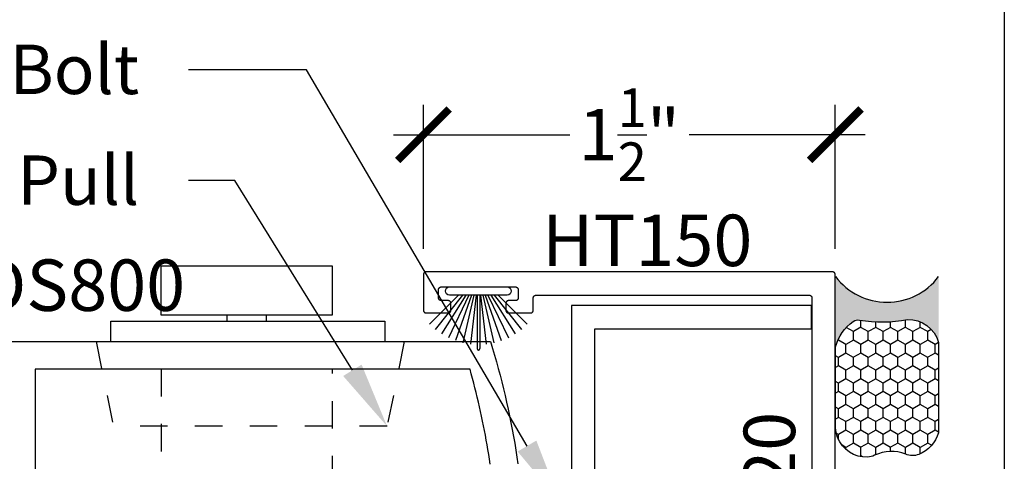
# Model space of a CAD drawing. Units: inches. Extents: x 0 to 160, y -25 to 22.
# Drawn here: x 30 to 34, y 7 to 8 of the extents above; entities that cross this region are included whole.
import ezdxf
from ezdxf import colors
from ezdxf.entities.mleader import LeaderData, LeaderLine
from ezdxf.math import Vec2, Vec3

# ---------------------------------------------------------------- set-up
doc = ezdxf.new("R2010")
doc.units = ezdxf.units.IN
doc.header["$LTSCALE"] = 0.5
doc.header["$MEASUREMENT"] = 0
doc.linetypes.add('HIDDEN2', pattern=[0.1875, 0.125, -0.0625])
for name, color, linetype in [('Arcadia-Dim', 4, 'Continuous'), ('Arcadia-Hidden', 1, 'HIDDEN2'), ('Arcadia-Profile', 5, 'Continuous'), ('Arcadia-Shade', 8, 'Continuous'), ('Arcadia-Text', 3, 'Continuous')]:
    doc.layers.add(name, color=color, linetype=linetype)
doc.layers.add('Arcadia-Mview', color=6, linetype='Continuous', plot=False)
doc.styles.get("Standard").update_dxf_attribs({"font": 'ARIALN.TTF'})
doc.dimstyles.new('Arcadia-2', dxfattribs={"dimscale": 2, "dimtxt": 0.0938, "dimasz": 0.0938, "dimexe": 0.0546, "dimexo": 0.0469, "dimgap": 0.0469, "dimtad": 0, "dimtih": 1, "dimdec": 4, "dimzin": 3, "dimdsep": 46, "dimlunit": 4, "dimtxsty": 'Standard', "dimblk": 'ARCHTICK', "dimcen": 0.0469, "dimdle": 0.0546, "dimclrd": 256, "dimclre": 256, "dimclrt": 256, "dimadec": 0, "dimazin": 0, "dimtfac": 0.75, "dimtdec": 4, "dimtix": 1, "dimtmove": 2, "dimatfit": 3, "dimfxl": 1, "dimtolj": 1, "dimtzin": 3, "dimlwd": -3, "dimlwe": -3, "dimarcsym": 0})

# ---------------------------------------------------------------- blocks, each defined once
blk = doc.blocks.new('B270PILE')
at = {"lineweight": -3}
for p, q in [((-0.005, 0.03), (-0.005, 0.225)), ((0.005, 0.03), (0.005, 0.225)), ((-0.0347, 0.03), (-0.1094, 0.185)), ((-0.0252, 0.03), (-0.0833, 0.1959)), ((-0.0165, 0.03), (-0.0561, 0.2037)), ((-0.0081, 0.03), (-0.0282, 0.2084)), ((0.0081, 0.03), (0.0282, 0.2084)), ((0.0165, 0.03), (0.0561, 0.2037)), ((0.0252, 0.03), (0.0833, 0.1959)), ((0.0347, 0.03), (0.1094, 0.185)), ((-0.0575, 0.03), (-0.1572, 0.155)), ((-0.0453, 0.03), (-0.1341, 0.1714)), ((0.0453, 0.03), (0.1341, 0.1714)), ((0.0575, 0.03), (0.1572, 0.155)), ((-0.0721, 0.03), (-0.1783, 0.1362)), ((0.0721, 0.03), (0.1783, 0.1362))]:
    blk.add_line(p, q, dxfattribs=at)
blk.add_lwpolyline([(-0.105, 0, -1), (-0.105, 0.03), (0.105, 0.03, -1), (0.105, 0), (0.105, 0)], format="xyb", close=True, dxfattribs=at)
blk.add_arc((0, 0.225), 0.005, 0, 180, dxfattribs=at)
blk = doc.blocks.new('Sealant')
at = {"layer": 'Arcadia-Profile'}
blk.add_hatch(color=256, dxfattribs=at).paths.add_polyline_path([(0, 0.375), (-0.2562, 0.375, -0.178193), (-0.1636, 0.311, -0.197623), (-0.1584, 0.2878, 0.090019), (-0.1563, 0.1134, -0.343509), (-0.2403, 0), (0, 0, -0.5)])
at = {"layer": 'Arcadia-Shade'}
h = blk.add_hatch(dxfattribs=at)
h.set_pattern_fill('HONEY', color=256, scale=0.25, style=0)
h.paths.add_polyline_path([(-0.1584, 0.2878, 0.197623), (-0.1636, 0.311, 0.178193), (-0.2562, 0.375), (-0.5503, 0.375, 0.095417), (-0.5864, 0.368, 0.320488), (-0.6583, 0.2586, 0.107217), (-0.6516, 0.2329, -0.220053), (-0.6479, 0.1199, 0.197198), (-0.6484, 0.0725, 0.229419), (-0.5691, 0), (-0.2403, 0, 0.343509), (-0.1563, 0.1134, -0.090019)])
at = {"layer": 'Arcadia-Profile'}
blk.add_lwpolyline([(-0.6516, 0.2329, -0.107345), (-0.6583, 0.2586, -0.32041), (-0.5864, 0.368, -0.095417), (-0.5503, 0.375), (-0.2562, 0.375, -0.178193), (-0.1636, 0.311, -0.197623), (-0.1584, 0.2878, 0.090019), (-0.1563, 0.1134, -0.343509), (-0.2403, 0), (-0.5691, 0, -0.229419), (-0.6484, 0.0725, -0.197198), (-0.6479, 0.1199, 0.220053)], format="xyb", close=True, dxfattribs=at)
blk.add_arc((0.1406, 0.1875), 0.2344, 126.8699, 233.1301, dxfattribs=at)
blk = doc.blocks.new('_ArchTick')
at = {"color": 0, "linetype": 'ByBlock', "lineweight": -3, "const_width": 0.15}
blk.add_lwpolyline([(-0.5, -0.5), (0.5, 0.5)], dxfattribs=at)
blk = doc.blocks.new('*D70')
at = {"layer": 'Arcadia-Dim', "lineweight": -3, "transparency": 16777216}
for p, q in [((31.8841, 7.5518), (31.8841, 8.0772)), ((33.3841, 7.5518), (33.3841, 8.0772)), ((31.7749, 7.968), (32.4167, 7.968)), ((33.4933, 7.968), (32.8515, 7.968))]:
    blk.add_line(p, q, dxfattribs=at)
at = {"layer": 'Defpoints', "color": 0, "lineweight": -3, "transparency": 16777216}
for p in [(31.8841, 7.968), (31.8841, 7.458), (33.3841, 7.458)]:
    blk.add_point(p, dxfattribs=at)
at = {"layer": 'Arcadia-Dim', "lineweight": -3, "transparency": 16777216, "xscale": 0.1876, "yscale": 0.1876, "zscale": 0.1876, "rotation": 180}
blk.add_blockref('_ArchTick', (31.8841, 7.968), dxfattribs=at)
at = {"layer": 'Arcadia-Dim', "lineweight": -3, "transparency": 16777216, "xscale": 0.1876, "yscale": 0.1876, "zscale": 0.1876}
blk.add_blockref('_ArchTick', (33.3841, 7.968), dxfattribs=at)
at = {"layer": 'Arcadia-Dim', "transparency": 16777216, "insert": (32.6341, 7.968), "char_height": 0.1876, "attachment_point": 5}
blk.add_mtext('\\A1;1{\\H0.75x;\\S1/2;}"', dxfattribs=at)
blk = doc.blocks.new('MS1850-Lock')
at = {"layer": 'Arcadia-Hidden', "lineweight": -3}
for p, q in [((0.1828, 1.4994, -0.0001), (0.1828, 1.9263, -0.0001)), ((0.8065, 1.4994, -0.0001), (0.8065, 1.9263, -0.0001)), ((0.1828, 0.8659, -0.0001), (0.1828, 1.4262, -0.0001)), ((0.8065, 0.8659, -0.0001), (0.8065, 1.4262, -0.0001)), ((2.2566, 1.4282, -0.0001), (1.4881, 1.4282, -0.0001)), ((2.2566, 1.3341, -0.0001), (1.4881, 1.3341, -0.0001)), ((2.2566, 1.2401, -0.0001), (1.4881, 1.2401, -0.0001)), ((2.2566, 1.146, -0.0001), (1.4881, 1.146, -0.0001)), ((2.2566, 1.146, -0.0001), (1.4881, 1.146, -0.0001)), ((2.2566, 1.052, -0.0001), (1.4881, 1.052, -0.0001)), ((2.2566, 0.9579, -0.0001), (1.4881, 0.9579, -0.0001)), ((2.2566, 0.8639, -0.0001), (1.4881, 0.8639, -0.0001))]:
    blk.add_line(p, q, dxfattribs=at)
at = {"layer": 'Arcadia-Hidden', "lineweight": -3, "elevation": -0.0001}
for points in [[(1.3771, 0.7514), (1.2662, 0.7514), (1.2662, 1.5407), (1.3771, 1.5407)], [(1.4881, 0.7514), (1.3771, 0.7514), (1.3771, 1.5407), (1.4881, 1.5407)], [(1.2662, 1.4994), (0.0009, 1.4994), (0.0009, 1.4262), (1.2662, 1.4262)], [(2.2566, 0.8639), (1.4881, 0.8639), (1.4881, 1.4282), (2.2566, 1.4282)], [(1.2662, 0.7927), (0.0009, 0.7927), (0.0009, 0.8659), (1.2662, 0.8659)]]:
    blk.add_lwpolyline(points, close=True, dxfattribs=at)
blk.add_lwpolyline([(0.1828, 0.3763), (0.1828, 0.7927), (0.8065, 0.7927), (0.8065, 0.3763)], dxfattribs=at)
at = {"layer": 'Arcadia-Profile', "lineweight": -3}
for p, q in [((0.4224, 0.18, -0.0001), (0.4224, 0.2016, -0.0001)), ((0.5657, 0.18, -0.0001), (0.5657, 0.2016, -0.0001))]:
    blk.add_line(p, q, dxfattribs=at)
at = {"layer": 'Arcadia-Profile', "lineweight": -3, "elevation": -0.0001}
for points in [[(0.8592, 2.0263), (0.1229, 2.0263), (0.1229, 2.1607), (0.8592, 2.1607)], [(0.9976, 0.2763), (0, 0.2763), (0, 0.2016), (0.9976, 0.2016)], [(0.8054, 0.18), (0.1827, 0.18), (0.1827, 0), (0.8054, 0)]]:
    blk.add_lwpolyline(points, close=True, dxfattribs=at)

msp = doc.modelspace()

# ---------------------------------------------------------------- linework, layer by layer
at = {"layer": 'Arcadia-Hidden', "lineweight": -3}
for p, q in [((30.69153, 7.21344, -0.0001), (30.75429, 6.90504, -0.0001)), ((31.81427, 7.21344, -0.0001), (31.75151, 6.90504, -0.0001)), ((31.75151, 6.90504, -0.0001), (30.75429, 6.90504, -0.0001))]:
    msp.add_line(p, q, dxfattribs=at)
at = {"layer": 'Arcadia-Mview', "lineweight": -3}
msp.add_lwpolyline([(18, 18.65916), (34, 18.65916), (34, 0), (18, 0)], close=True, dxfattribs=at)
at = {"layer": 'Arcadia-Profile', "lineweight": -3, "elevation": -0.0001}
for points in [[(33.38406, 5.22801), (33.38406, 7.45801), (33.38405, 7.45854), (33.38401, 7.45906), (33.38394, 7.45958), (33.38384, 7.46009), (33.38372, 7.4606), (33.38357, 7.4611), (33.3834, 7.4616), (33.3832, 7.46208), (33.38297, 7.46255), (33.38272, 7.46301), (33.38245, 7.46346), (33.38215, 7.46389), (33.38183, 7.46431), (33.38149, 7.4647), (33.38113, 7.46508), (33.38075, 7.46544), (33.38036, 7.46578), (33.37994, 7.4661), (33.37951, 7.4664), (33.37906, 7.46667), (33.3786, 7.46692), (33.37813, 7.46715), (33.37765, 7.46735), (33.37715, 7.46752), (33.37665, 7.46767), (33.37614, 7.46779), (33.37563, 7.46789), (33.37511, 7.46796), (33.37459, 7.468), (33.37406, 7.46801), (31.89406, 7.46801), (31.89354, 7.468), (31.89302, 7.46796), (31.8925, 7.46789), (31.89198, 7.46779), (31.89147, 7.46767), (31.89097, 7.46752), (31.89048, 7.46735), (31.89, 7.46715), (31.88952, 7.46692), (31.88906, 7.46667), (31.88862, 7.4664), (31.88818, 7.4661), (31.88777, 7.46578), (31.88737, 7.46544), (31.88699, 7.46508), (31.88663, 7.4647), (31.88629, 7.46431), (31.88597, 7.46389), (31.88568, 7.46346), (31.8854, 7.46301), (31.88515, 7.46255), (31.88493, 7.46208), (31.88473, 7.4616), (31.88455, 7.4611), (31.8844, 7.4606), (31.88428, 7.46009), (31.88419, 7.45958), (31.88412, 7.45906), (31.88408, 7.45854), (31.88406, 7.45801), (31.88406, 7.32801), (31.88408, 7.32749), (31.88412, 7.32697), (31.88419, 7.32645), (31.88428, 7.32593), (31.8844, 7.32542), (31.88455, 7.32492), (31.88473, 7.32443), (31.88493, 7.32394), (31.88515, 7.32347), (31.8854, 7.32301), (31.88568, 7.32257), (31.88597, 7.32213), (31.88629, 7.32172), (31.88663, 7.32132), (31.88699, 7.32094), (31.88737, 7.32058), (31.88777, 7.32024), (31.88818, 7.31992), (31.88862, 7.31963), (31.88906, 7.31935), (31.88952, 7.3191), (31.89, 7.31888), (31.89048, 7.31868), (31.89097, 7.3185), (31.89147, 7.31835), (31.89198, 7.31823), (31.8925, 7.31814), (31.89302, 7.31807), (31.89354, 7.31803), (31.89406, 7.31801), (31.97406, 7.31801), (31.97459, 7.31803), (31.97511, 7.31807), (31.97563, 7.31814), (31.97614, 7.31823), (31.97665, 7.31835), (31.97715, 7.3185), (31.97765, 7.31868), (31.97813, 7.31888), (31.9786, 7.3191), (31.97906, 7.31935), (31.97951, 7.31963), (31.97994, 7.31992), (31.98036, 7.32024), (31.98075, 7.32058), (31.98113, 7.32094), (31.98149, 7.32132), (31.98183, 7.32172), (31.98215, 7.32213), (31.98245, 7.32257), (31.98272, 7.32301), (31.98297, 7.32347), (31.9832, 7.32394), (31.9834, 7.32443), (31.98357, 7.32492), (31.98372, 7.32542), (31.98384, 7.32593), (31.98394, 7.32645), (31.98401, 7.32697), (31.98405, 7.32749), (31.98406, 7.32801), (31.98406, 7.35301), (31.98405, 7.35354), (31.98401, 7.35406), (31.98394, 7.35458), (31.98384, 7.35509), (31.98372, 7.3556), (31.98357, 7.3561), (31.9834, 7.3566), (31.9832, 7.35708), (31.98297, 7.35755), (31.98272, 7.35801), (31.98245, 7.35846), (31.98215, 7.35889), (31.98183, 7.35931), (31.98149, 7.3597), (31.98113, 7.36008), (31.98075, 7.36044), (31.98036, 7.36078), (31.97994, 7.3611), (31.97951, 7.3614), (31.97906, 7.36167), (31.9786, 7.36192), (31.97813, 7.36215), (31.97765, 7.36235), (31.97715, 7.36252), (31.97665, 7.36267), (31.97614, 7.36279), (31.97563, 7.36289), (31.97511, 7.36296), (31.97459, 7.363), (31.97406, 7.36301), (31.94906, 7.36301), (31.94854, 7.36303), (31.94802, 7.36307), (31.9475, 7.36314), (31.94698, 7.36323), (31.94647, 7.36335), (31.94597, 7.3635), (31.94548, 7.36368), (31.945, 7.36388), (31.94452, 7.3641), (31.94406, 7.36435), (31.94362, 7.36463), (31.94318, 7.36492), (31.94277, 7.36524), (31.94237, 7.36558), (31.94199, 7.36594), (31.94163, 7.36632), (31.94129, 7.36672), (31.94097, 7.36713), (31.94068, 7.36757), (31.9404, 7.36801), (31.94015, 7.36847), (31.93993, 7.36894), (31.93973, 7.36943), (31.93955, 7.36992), (31.9394, 7.37042), (31.93928, 7.37093), (31.93919, 7.37145), (31.93912, 7.37197), (31.93908, 7.37249), (31.93906, 7.37301), (31.93906, 7.40301), (31.93908, 7.40354), (31.93912, 7.40406), (31.93919, 7.40458), (31.93928, 7.40509), (31.9394, 7.4056), (31.93955, 7.4061), (31.93973, 7.4066), (31.93993, 7.40708), (31.94015, 7.40755), (31.9404, 7.40801), (31.94068, 7.40846), (31.94097, 7.40889), (31.94129, 7.40931), (31.94163, 7.4097), (31.94199, 7.41008), (31.94237, 7.41044), (31.94277, 7.41078), (31.94318, 7.4111), (31.94362, 7.4114), (31.94406, 7.41167), (31.94452, 7.41192), (31.945, 7.41215), (31.94548, 7.41235), (31.94597, 7.41252), (31.94647, 7.41267), (31.94698, 7.41279), (31.9475, 7.41289), (31.94802, 7.41296), (31.94854, 7.413), (31.94906, 7.41301), (32.21906, 7.41301), (32.21959, 7.413), (32.22011, 7.41296), (32.22063, 7.41289), (32.22114, 7.41279), (32.22165, 7.41267), (32.22215, 7.41252), (32.22265, 7.41235), (32.22313, 7.41215), (32.2236, 7.41192), (32.22406, 7.41167), (32.22451, 7.4114), (32.22494, 7.4111), (32.22536, 7.41078), (32.22575, 7.41044), (32.22613, 7.41008), (32.22649, 7.4097), (32.22683, 7.40931), (32.22715, 7.40889), (32.22745, 7.40846), (32.22772, 7.40801), (32.22797, 7.40755), (32.2282, 7.40708), (32.2284, 7.4066), (32.22857, 7.4061), (32.22872, 7.4056), (32.22884, 7.40509), (32.22894, 7.40458), (32.22901, 7.40406), (32.22905, 7.40354), (32.22906, 7.40301), (32.22906, 7.37301), (32.22905, 7.37249), (32.22901, 7.37197), (32.22894, 7.37145), (32.22884, 7.37093), (32.22872, 7.37042), (32.22857, 7.36992), (32.2284, 7.36943), (32.2282, 7.36894), (32.22797, 7.36847), (32.22772, 7.36801), (32.22745, 7.36757), (32.22715, 7.36713), (32.22683, 7.36672), (32.22649, 7.36632), (32.22613, 7.36594), (32.22575, 7.36558), (32.22536, 7.36524), (32.22494, 7.36492), (32.22451, 7.36463), (32.22406, 7.36435), (32.2236, 7.3641), (32.22313, 7.36388), (32.22265, 7.36368), (32.22215, 7.3635), (32.22165, 7.36335), (32.22114, 7.36323), (32.22063, 7.36314), (32.22011, 7.36307), (32.21959, 7.36303), (32.21906, 7.36301), (32.19406, 7.36301), (32.19354, 7.363), (32.19302, 7.36296), (32.1925, 7.36289), (32.19198, 7.36279), (32.19147, 7.36267), (32.19097, 7.36252), (32.19048, 7.36235), (32.19, 7.36215), (32.18952, 7.36192), (32.18906, 7.36167), (32.18862, 7.3614), (32.18818, 7.3611), (32.18777, 7.36078), (32.18737, 7.36044), (32.18699, 7.36008), (32.18663, 7.3597), (32.18629, 7.35931), (32.18597, 7.35889), (32.18568, 7.35846), (32.1854, 7.35801), (32.18515, 7.35755), (32.18493, 7.35708), (32.18473, 7.3566), (32.18455, 7.3561), (32.1844, 7.3556), (32.18428, 7.35509), (32.18419, 7.35458), (32.18412, 7.35406), (32.18408, 7.35354), (32.18406, 7.35301), (32.18406, 7.32801), (32.18408, 7.32749), (32.18412, 7.32697), (32.18419, 7.32645), (32.18428, 7.32593), (32.1844, 7.32542), (32.18455, 7.32492), (32.18473, 7.32443), (32.18493, 7.32394), (32.18515, 7.32347), (32.1854, 7.32301), (32.18568, 7.32257), (32.18597, 7.32213), (32.18629, 7.32172), (32.18663, 7.32132), (32.18699, 7.32094), (32.18737, 7.32058), (32.18777, 7.32024), (32.18818, 7.31992), (32.18862, 7.31963), (32.18906, 7.31935), (32.18952, 7.3191), (32.19, 7.31888), (32.19048, 7.31868), (32.19097, 7.3185), (32.19147, 7.31835), (32.19198, 7.31823), (32.1925, 7.31814), (32.19302, 7.31807), (32.19354, 7.31803), (32.19406, 7.31801), (32.27406, 7.31801), (32.27459, 7.31803), (32.27511, 7.31807), (32.27563, 7.31814), (32.27614, 7.31823), (32.27665, 7.31835), (32.27715, 7.3185), (32.27765, 7.31868), (32.27813, 7.31888), (32.2786, 7.3191), (32.27906, 7.31935), (32.27951, 7.31963), (32.27994, 7.31992), (32.28036, 7.32024), (32.28075, 7.32058), (32.28113, 7.32094), (32.28149, 7.32132), (32.28183, 7.32172), (32.28215, 7.32213), (32.28245, 7.32257), (32.28272, 7.32301), (32.28297, 7.32347), (32.2832, 7.32394), (32.2834, 7.32443), (32.28357, 7.32492), (32.28372, 7.32542), (32.28384, 7.32593), (32.28394, 7.32645), (32.28401, 7.32697), (32.28405, 7.32749), (32.28406, 7.32801), (32.28406, 7.37301), (32.28408, 7.37354), (32.28412, 7.37406), (32.28419, 7.37458), (32.28428, 7.37509), (32.2844, 7.3756), (32.28455, 7.3761), (32.28473, 7.3766), (32.28493, 7.37708), (32.28515, 7.37755), (32.2854, 7.37801), (32.28568, 7.37846), (32.28597, 7.37889), (32.28629, 7.37931), (32.28663, 7.3797), (32.28699, 7.38008), (32.28737, 7.38044), (32.28777, 7.38078), (32.28818, 7.3811), (32.28862, 7.3814), (32.28906, 7.38167), (32.28952, 7.38192), (32.29, 7.38215), (32.29048, 7.38235), (32.29097, 7.38252), (32.29147, 7.38267), (32.29198, 7.38279), (32.2925, 7.38289), (32.29302, 7.38296), (32.29354, 7.383), (32.29406, 7.38301), (33.28906, 7.38301), (33.28959, 7.383), (33.29011, 7.38296), (33.29063, 7.38289), (33.29114, 7.38279), (33.29165, 7.38267), (33.29215, 7.38252), (33.29265, 7.38235), (33.29313, 7.38215), (33.2936, 7.38192), (33.29406, 7.38167), (33.29451, 7.3814), (33.29494, 7.3811), (33.29536, 7.38078), (33.29575, 7.38044), (33.29613, 7.38008), (33.29649, 7.3797), (33.29683, 7.37931), (33.29715, 7.37889), (33.29745, 7.37846), (33.29772, 7.37801), (33.29797, 7.37755), (33.2982, 7.37708), (33.2984, 7.3766), (33.29857, 7.3761), (33.29872, 7.3756), (33.29884, 7.37509), (33.29894, 7.37458), (33.29901, 7.37406), (33.29905, 7.37354), (33.29906, 7.37301), (33.29906, 5.31301)], [(30.25906, 7.21344), (32.12862, 7.21344), (32.13593, 7.18912), (32.14302, 7.16474), (32.14991, 7.1403), (32.1566, 7.1158), (32.16307, 7.09125), (32.16934, 7.06664), (32.1754, 7.04198), (32.18125, 7.01727), (32.18689, 6.99252), (32.19232, 6.96771), (32.19754, 6.94286), (32.20255, 6.91797), (32.20735, 6.89303), (32.21194, 6.86806), (32.21632, 6.84305), (32.22048, 6.818), (32.22444, 6.79292), (32.22818, 6.7678)], [(32.12719, 6.76724), (32.12451, 6.78475), (32.12173, 6.80224), (32.11885, 6.81971), (32.11586, 6.83716), (32.11276, 6.85459), (32.10955, 6.87201), (32.10624, 6.8894), (32.10283, 6.90678), (32.0993, 6.92413), (32.09567, 6.94146), (32.09194, 6.95877), (32.0881, 6.97606), (32.08415, 6.99332), (32.0801, 7.01056), (32.07594, 7.02777), (32.07168, 7.04496), (32.06732, 7.06212), (32.06284, 7.07925), (32.05827, 7.09636), (32.05359, 7.11344), (30.46906, 7.11344), (30.46906, 5.56344)]]:
    msp.add_lwpolyline(points, dxfattribs=at)
msp.add_lwpolyline([(33.29799, 7.26028), (33.29799, 7.34528), (32.42299, 7.34528), (32.42299, 5.34528), (33.29799, 5.34528), (33.29799, 5.43028), (32.50799, 5.43028), (32.50799, 7.26028)], close=True, dxfattribs=at)

# ---------------------------------------------------------------- block references
at = {"lineweight": -3, "xscale": -1, "rotation": 180}
msp.add_blockref('MS1850-Lock', (30.74565, 7.48973), dxfattribs=at)
at = {"layer": 'Arcadia-Profile', "lineweight": -3, "rotation": 90.00000000000001}
msp.add_blockref('Sealant', (33.76058, 7.45071, -0.0001), dxfattribs=at)
at = {"layer": 'Arcadia-Profile', "rotation": 180}
msp.add_blockref('B270PILE', (32.08406, 7.41301, -0.0001), dxfattribs=at)

# ---------------------------------------------------------------- texts
at = {"layer": 'Arcadia-Text', "lineweight": -3}
for s, p in [('HT150', (32.31674, 7.48899, -0.0001)), ('DS800', (30.2615, 7.32565, -0.0001))]:
    msp.add_text(s, height=0.1875, dxfattribs=at).set_placement(p)
msp.add_text('UCH1020', height=0.1875, rotation=90, dxfattribs=at).set_placement((33.23801, 5.85581, -0.0001))

# ---------------------------------------------------------------- dimensions: what is measured, and where the dimension line sits
at = {"layer": 'Arcadia-Dim'}
dim = msp.add_linear_dim(base=(31.88406, 7.96801, -0.0001), p1=(33.38406, 7.45801, -0.0001), p2=(31.88406, 7.45801, -0.0001), angle=180, dimstyle='Arcadia-2', dxfattribs=at)
dim.commit()
dim.dimension.update_dxf_attribs({"geometry": '*D70', "text_midpoint": (32.63406, 7.96801, -0.0001), "dimtype": 160})

# ---------------------------------------------------------------- leaders
at = {"layer": 'Arcadia-Text', "lineweight": -3}
ml = msp.add_multileader_mtext('Standard', dxfattribs=at)
ml.set_content('1850 Dead Bolt', color=256)
ml.set_leader_properties()
ml.build(insert=Vec2(0, 0))
ml.multileader.update_dxf_attribs({"dogleg_length": 0.36, "arrow_head_size": 0.24})
ctx = ml.context
ctx.base_point, ctx.char_height, ctx.arrow_head_size, ctx.landing_gap_size, ctx.plane_origin = Vec3(29.27013, 8.20466, -0.0001), 0.18, 0.24, 0.18, Vec3(27.10891, 7.2231, -0.0001)
ctx.text_align_type = 2
notes = []
notes.append((ctx, [(1, (1, 1, 0), (31.45745, 8.20466, -0.0001), (-1, 0), 0.42907, [(0, [(32.38255, 6.62584, -0.0001)], 0, [])])]))
ctx.mtext.insert, ctx.mtext.alignment, ctx.mtext.flow_direction = Vec3(30.84838, 8.2962, -0.0001), 3, 5
ml = msp.add_multileader_mtext('Standard', dxfattribs=at)
ml.set_content('4085 Flush Pull', color=256)
ml.set_leader_properties()
ml.build(insert=Vec2(0, 0))
ml.multileader.update_dxf_attribs({"dogleg_length": 0.36, "arrow_head_size": 0.24})
ctx = ml.context
ctx.base_point, ctx.char_height, ctx.arrow_head_size, ctx.landing_gap_size, ctx.plane_origin = Vec3(29.26423, 7.80081, -0.0001), 0.18, 0.24, 0.18, Vec3(27.68702, 6.49371, -0.0001)
ctx.text_align_type = 2
notes.append((ctx, [(1, (1, 1, 0), (31.19641, 7.80081, -0.0001), (-1, 0), 0.16803, [(0, [(31.75151, 6.90504, -0.0001)], 0, [])])]))
ctx.mtext.insert, ctx.mtext.alignment, ctx.mtext.flow_direction = Vec3(30.84838, 7.89235, -0.0001), 3, 5
for ctx, leaders in notes:
    for number, flags, end, landing, length, lines in leaders:
        leader = LeaderData()
        leader.index, (leader.has_last_leader_line, leader.has_dogleg_vector, leader.attachment_direction) = number, flags
        leader.last_leader_point, leader.dogleg_vector, leader.dogleg_length = Vec3(end), Vec3(landing), length
        for number, points, colour, breaks in lines:
            line = LeaderLine()
            line.index, line.vertices, line.color, line.breaks = number, Vec3.list(points), colors.encode_raw_color(colour), breaks
            leader.lines.append(line)
        ctx.leaders.append(leader)

doc.saveas('drawing.dxf')
